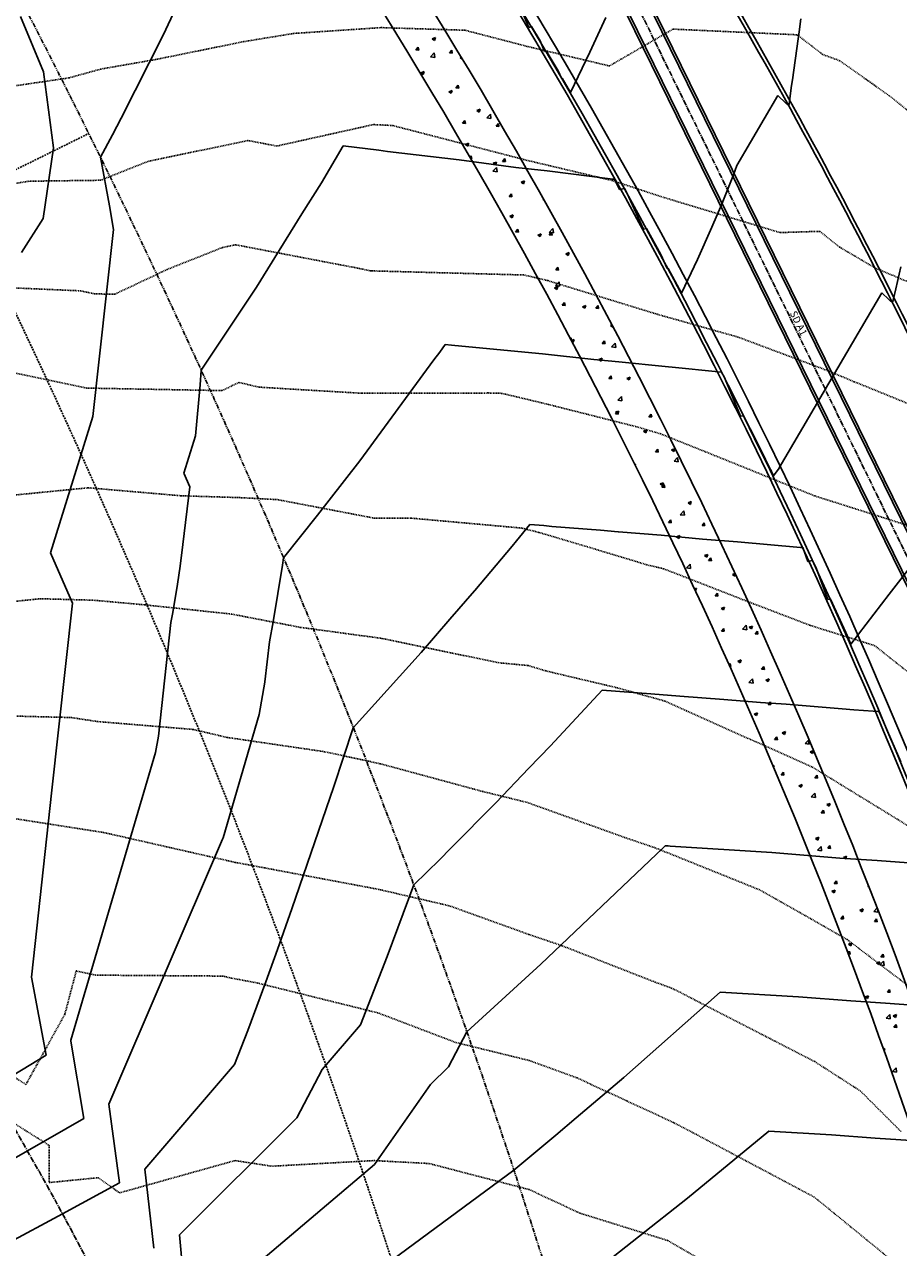
# Model space of a CAD drawing. Units: feet. Extents: x 2268076 to 2274627, y 13820574 to 13829444.
# Drawn here: x 2272641 to 2272762, y 13828433 to 13828603 of the extents above; entities that cross this region are included whole.
import ezdxf

# ---------------------------------------------------------------- set-up
doc = ezdxf.new("R2010")
doc.units = ezdxf.units.FT
doc.header["$MEASUREMENT"] = 0
for name, pattern in [('HIDDEN2', [0.1875, 0.125, -0.0625]), ('MP30002$0$CENTER2', [1.125, 0.75, -0.125, 0.125, -0.125]), ('MP30002$0$HIDDEN', [0.375, 0.25, -0.125]), ('MP30002$0$PHANTOM2', [1.25, 0.625, -0.125, 0.125, -0.125, 0.125, -0.125])]:
    doc.linetypes.add(name, pattern=pattern)
for name, color, linetype in [('CE-TOPO-MAJR', 37, 'HIDDEN2'), ('CE-TOPO-MINR', 39, 'HIDDEN2'), ('CP-TOPO-MAJR', 5, 'Continuous'), ('CP-TOPO-MINR', 4, 'Continuous'), ('MP30002$0$CP-BNDY-PROP-MAYFAIR PKWY PH 1', 4, 'MP30002$0$PHANTOM2'), ('MP30002$0$CP-ROAD-CURB-BACK-MAYFAIR PKWY PH 1', 253, 'Continuous'), ('MP30002$0$CP-ROAD-CURB-FACE-MAYFAIR PKWY PH 1', 252, 'Continuous'), ('MP30002$0$CP-ROAD-CURB-GUTR-MAYFAIR PKWY PH 1', 253, 'Continuous'), ('MP30002$0$CP-STRM-PIPE-MAYFAIR PKWY PH 1', 2, 'Continuous'), ('MP30002$0$CP-SWLK-OTLN-MAYFAIR PKWY PH 1', 252, 'Continuous'), ('MP30002$0$CP-SWLK-PATT-MAYFAIR PKWY PH 1', 253, 'Continuous'), ('MP30002$0$CT-STRM-ESMT-MAYFAIR PKWY PH 1', 252, 'MP30002$0$HIDDEN'), ('MP30002$0$CT-UTIL-ESMT-MAYFAIR PKWY PH 1', 252, 'MP30002$0$HIDDEN'), ('MP30002$0$VE-ESMT-UTIL-1.026', 253, 'MP30002$0$HIDDEN')]:
    doc.layers.add(name, color=color, linetype=linetype)
doc.layers.add('MP30002$0$CP-STRM-CNTR-MAYFAIR PKWY PH 1', color=1, linetype='MP30002$0$CENTER2', plot=False)
doc.layers.add('MP30002$0$CP-STRM-PIPE-NPLT-MAYFAIR PKWY PH 1', color=202, linetype='Continuous', plot=False)
doc.styles.add('MP30002$0$L80', font='Simplex.shx', dxfattribs={"height": 8})

msp = doc.modelspace()

# ---------------------------------------------------------------- linework, layer by layer
at = {"layer": 'CE-TOPO-MAJR', "color": 37, "linetype": 'HIDDEN2', "lineweight": -3}
for p, q in [((2272649.5, 13828538.31, 655), (2272637.09, 13828537.09, 655)), ((2272662.4, 13828537.2, 655), (2272649.5, 13828538.31, 655)), ((2272670.46, 13828536.95, 655), (2272662.4, 13828537.2, 655)), ((2272675.75, 13828536.67, 655), (2272670.46, 13828536.95, 655)), ((2272689.22, 13828534.09, 655), (2272675.75, 13828536.67, 655)), ((2272694.27, 13828534.1, 655), (2272689.22, 13828534.09, 655)), ((2272709.64, 13828532.72, 655), (2272694.27, 13828534.1, 655)), ((2272712.02, 13828532.12, 655), (2272709.64, 13828532.72, 655)), ((2272719.05, 13828530.03, 655), (2272712.02, 13828532.12, 655)), ((2272727.02, 13828527.62, 655), (2272719.05, 13828530.03, 655)), ((2272729.3, 13828527.08, 655), (2272727.02, 13828527.62, 655)), ((2272741.81, 13828522.21, 655), (2272729.3, 13828527.08, 655)), ((2272749.64, 13828519.22, 655), (2272741.81, 13828522.21, 655)), ((2272758.64, 13828516.39, 655), (2272749.64, 13828519.22, 655)), ((2272767.11, 13828509.62, 655), (2272758.64, 13828516.39, 655)), ((2272636.63, 13828451.73, 660), (2272644.1, 13828447.02, 660)), ((2272644.1, 13828447.02, 660), (2272644.09, 13828441.87, 660)), ((2272653.85, 13828440.44, 660), (2272669.86, 13828444.92, 660)), ((2272669.86, 13828444.92, 660), (2272674.96, 13828444.14, 660)), ((2272674.96, 13828444.14, 660), (2272689.16, 13828444.92, 660)), ((2272689.16, 13828444.92, 660), (2272696.8, 13828444.51, 660)), ((2272696.8, 13828444.51, 660), (2272710.67, 13828440.9, 660)), ((2272644.09, 13828441.87, 660), (2272650.87, 13828442.54, 660)), ((2272650.87, 13828442.54, 660), (2272653.85, 13828440.44, 660)), ((2272710.67, 13828440.9, 660), (2272717.74, 13828437.61, 660)), ((2272717.74, 13828437.61, 660), (2272729.88, 13828433.83, 660)), ((2272729.88, 13828433.83, 660), (2272738.06, 13828429.1, 660))]:
    msp.add_line(p, q, dxfattribs=at)
at = {"layer": 'CE-TOPO-MINR', "color": 39, "linetype": 'HIDDEN2', "lineweight": -3}
for p, q in [((2272690.15, 13828602.19, 651), (2272678, 13828601.38, 651)), ((2272701.75, 13828601.83, 651), (2272690.15, 13828602.19, 651)), ((2272730.62, 13828601.98, 651), (2272721.81, 13828596.87, 651)), ((2272747.85, 13828601.19, 651), (2272730.62, 13828601.98, 651)), ((2272671.07, 13828600.24, 651), (2272658.9, 13828597.77, 651)), ((2272678, 13828601.38, 651), (2272671.07, 13828600.24, 651)), ((2272710.38, 13828599.59, 651), (2272701.75, 13828601.83, 651)), ((2272751.39, 13828598.47, 651), (2272747.85, 13828601.19, 651)), ((2272721.81, 13828596.87, 651), (2272710.38, 13828599.59, 651)), ((2272658.9, 13828597.77, 651), (2272651.27, 13828596.44, 651)), ((2272753.76, 13828597.59, 651), (2272751.39, 13828598.47, 651)), ((2272760.63, 13828592.74, 651), (2272753.76, 13828597.59, 651)), ((2272646.82, 13828595.21, 651), (2272629.99, 13828592.73, 651)), ((2272651.27, 13828596.44, 651), (2272646.82, 13828595.21, 651)), ((2272767.96, 13828586.85, 651), (2272760.63, 13828592.74, 651)), ((2272689.07, 13828588.73, 652), (2272675.67, 13828585.75, 652)), ((2272691.72, 13828588.6, 652), (2272689.07, 13828588.73, 652)), ((2272710.4, 13828583.76, 652), (2272691.72, 13828588.6, 652)), ((2272671.65, 13828586.52, 652), (2272657.78, 13828583.61, 652)), ((2272675.67, 13828585.75, 652), (2272671.65, 13828586.52, 652)), ((2272657.78, 13828583.61, 652), (2272651.21, 13828581, 652)), ((2272722.2, 13828580.96, 652), (2272710.4, 13828583.76, 652)), ((2272641.29, 13828580.87, 652), (2272630.42, 13828579.14, 652)), ((2272651.21, 13828581, 652), (2272641.29, 13828580.87, 652)), ((2272729.1, 13828578.69, 652), (2272722.2, 13828580.96, 652)), ((2272745.47, 13828573.74, 652), (2272729.1, 13828578.69, 652)), ((2272751, 13828573.91, 652), (2272745.47, 13828573.74, 652)), ((2272753.74, 13828571.72, 652), (2272751, 13828573.91, 652)), ((2272668.06, 13828571.64, 653), (2272660.46, 13828568.62, 653)), ((2272669.97, 13828572.04, 653), (2272668.06, 13828571.64, 653)), ((2272687.62, 13828568.66, 653), (2272669.97, 13828572.04, 653)), ((2272758.7, 13828568.81, 652), (2272753.74, 13828571.72, 652)), ((2272660.46, 13828568.62, 653), (2272653.18, 13828565.18, 653)), ((2272688.59, 13828568.43, 653), (2272687.62, 13828568.66, 653)), ((2272688.73, 13828568.42, 653), (2272688.59, 13828568.43, 653)), ((2272688.9, 13828568.42, 653), (2272688.73, 13828568.42, 653)), ((2272709.98, 13828567.85, 653), (2272688.9, 13828568.42, 653)), ((2272766.59, 13828565.49, 652), (2272758.7, 13828568.81, 652)), ((2272648.44, 13828565.65, 653), (2272632.23, 13828566.36, 653)), ((2272713.25, 13828567.07, 653), (2272709.98, 13828567.85, 653)), ((2272728.44, 13828562.4, 653), (2272713.25, 13828567.07, 653)), ((2272650.45, 13828565.23, 653), (2272648.44, 13828565.65, 653)), ((2272653.18, 13828565.18, 653), (2272650.45, 13828565.23, 653)), ((2272739.65, 13828559.23, 653), (2272728.44, 13828562.4, 653)), ((2272752.15, 13828554.55, 653), (2272739.65, 13828559.23, 653)), ((2272649.3, 13828552.15, 654), (2272636.98, 13828554.74, 654)), ((2272755.75, 13828553.04, 653), (2272752.15, 13828554.55, 653)), ((2272670.42, 13828552.93, 654), (2272668.04, 13828551.8, 654)), ((2272673.19, 13828552.28, 654), (2272670.42, 13828552.93, 654)), ((2272763.8, 13828549.77, 653), (2272755.75, 13828553.04, 653)), ((2272668.04, 13828551.8, 654), (2272649.3, 13828552.15, 654)), ((2272687.5, 13828551.43, 654), (2272673.19, 13828552.28, 654)), ((2272704.99, 13828551.47, 654), (2272687.5, 13828551.43, 654)), ((2272706.91, 13828551.42, 654), (2272704.99, 13828551.47, 654)), ((2272713.34, 13828549.88, 654), (2272706.91, 13828551.42, 654)), ((2272725.7, 13828546.75, 654), (2272713.34, 13828549.88, 654)), ((2272728.93, 13828545.79, 654), (2272725.7, 13828546.75, 654)), ((2272735.06, 13828543.34, 654), (2272728.93, 13828545.79, 654)), ((2272750.24, 13828537.2, 654), (2272735.06, 13828543.34, 654)), ((2272766.94, 13828531.9, 654), (2272750.24, 13828537.2, 654)), ((2272642.9, 13828522.91, 656), (2272629.9, 13828521.58, 656)), ((2272650.18, 13828522.71, 656), (2272642.9, 13828522.91, 656)), ((2272657.38, 13828522.06, 656), (2272650.18, 13828522.71, 656)), ((2272669.39, 13828520.78, 656), (2272657.38, 13828522.06, 656)), ((2272678.92, 13828518.94, 656), (2272669.39, 13828520.78, 656)), ((2272690.13, 13828517.42, 656), (2272678.92, 13828518.94, 656)), ((2272706.46, 13828514.02, 656), (2272690.13, 13828517.42, 656)), ((2272710.52, 13828513.64, 656), (2272706.46, 13828514.02, 656)), ((2272712.99, 13828512.89, 656), (2272710.52, 13828513.64, 656)), ((2272722.96, 13828510.53, 656), (2272712.99, 13828512.89, 656)), ((2272729.48, 13828508.71, 656), (2272722.96, 13828510.53, 656)), ((2272732.51, 13828507.33, 656), (2272729.48, 13828508.71, 656)), ((2272749.88, 13828499.59, 656), (2272732.51, 13828507.33, 656)), ((2272647.17, 13828506.42, 657), (2272631.07, 13828506.83, 657)), ((2272650.78, 13828505.86, 657), (2272647.17, 13828506.42, 657)), ((2272664.05, 13828504.77, 657), (2272650.78, 13828505.86, 657)), ((2272668.76, 13828503.66, 657), (2272664.05, 13828504.77, 657)), ((2272682.27, 13828501.68, 657), (2272668.76, 13828503.66, 657)), ((2272690.01, 13828500.01, 657), (2272682.27, 13828501.68, 657)), ((2272704.21, 13828496.16, 657), (2272690.01, 13828500.01, 657)), ((2272764.44, 13828490.65, 656), (2272749.88, 13828499.59, 656)), ((2272710.44, 13828494.62, 657), (2272704.21, 13828496.16, 657)), ((2272723.76, 13828489.83, 657), (2272710.44, 13828494.62, 657)), ((2272651.65, 13828490.46, 658), (2272634.19, 13828493.18, 658)), ((2272669.87, 13828486.32, 658), (2272651.65, 13828490.46, 658)), ((2272728.04, 13828488.37, 657), (2272723.76, 13828489.83, 657)), ((2272729.5, 13828487.8, 657), (2272728.04, 13828488.37, 657)), ((2272742.67, 13828482.49, 657), (2272729.5, 13828487.8, 657)), ((2272674.01, 13828485.54, 658), (2272669.87, 13828486.32, 658)), ((2272689.83, 13828482.56, 658), (2272674.01, 13828485.54, 658)), ((2272699.56, 13828480.3, 658), (2272689.83, 13828482.56, 658)), ((2272749.53, 13828478.61, 657), (2272742.67, 13828482.49, 657)), ((2272710.63, 13828476.31, 658), (2272699.56, 13828480.3, 658)), ((2272754.81, 13828475.59, 657), (2272749.53, 13828478.61, 657)), ((2272715.22, 13828474.75, 658), (2272710.63, 13828476.31, 658)), ((2272728.17, 13828469.68, 658), (2272715.22, 13828474.75, 658)), ((2272763.65, 13828468.88, 657), (2272754.81, 13828475.59, 657)), ((2272647.84, 13828471.25, 659), (2272646.26, 13828465.23, 659)), ((2272650.54, 13828470.66, 659), (2272647.84, 13828471.25, 659)), ((2272668.17, 13828470.53, 659), (2272650.54, 13828470.66, 659)), ((2272669.37, 13828470.25, 659), (2272668.17, 13828470.53, 659)), ((2272672.95, 13828469.58, 659), (2272669.37, 13828470.25, 659)), ((2272689.71, 13828465.42, 659), (2272672.95, 13828469.58, 659)), ((2272730.38, 13828468.88, 658), (2272728.17, 13828469.68, 658)), ((2272731.13, 13828468.53, 658), (2272730.38, 13828468.88, 658)), ((2272733.1, 13828467.5, 658), (2272731.13, 13828468.53, 658)), ((2272750.29, 13828458.66, 658), (2272733.1, 13828467.5, 658)), ((2272646.26, 13828465.23, 659), (2272640.86, 13828455.48, 659)), ((2272700.45, 13828461.33, 659), (2272689.71, 13828465.42, 659)), ((2272710.71, 13828458.8, 659), (2272700.45, 13828461.33, 659)), ((2272717.33, 13828456.39, 659), (2272710.71, 13828458.8, 659)), ((2272756.64, 13828454.57, 658), (2272750.29, 13828458.66, 658)), ((2272640.86, 13828455.48, 659), (2272637.7, 13828457.48, 659)), ((2272730.69, 13828450.21, 659), (2272717.33, 13828456.39, 659)), ((2272762.27, 13828448.94, 658), (2272756.64, 13828454.57, 658)), ((2272733.91, 13828448.52, 659), (2272730.69, 13828450.21, 659)), ((2272750.25, 13828439.84, 659), (2272733.91, 13828448.52, 659)), ((2272761.6, 13828430.57, 659), (2272750.25, 13828439.84, 659))]:
    msp.add_line(p, q, dxfattribs=at)
at = {"layer": 'CP-TOPO-MAJR', "color": 5, "linetype": 'Continuous', "lineweight": -3}
for p, q in [((2272748.11, 13828601.6, 655), (2272748.35, 13828603.41, 655)), ((2272747.2, 13828594.92, 655), (2272747.99, 13828600.62, 655)), ((2272747.99, 13828600.62, 655), (2272748.11, 13828601.6, 655)), ((2272746.73, 13828591.63, 655), (2272747.08, 13828594.17, 655)), ((2272747.08, 13828594.17, 655), (2272747.2, 13828594.92, 655)), ((2272739.5, 13828583.05, 655), (2272745.19, 13828592.76, 655)), ((2272745.19, 13828592.76, 655), (2272746.3, 13828591.7, 655)), ((2272746.3, 13828591.7, 655), (2272746.68, 13828591.33, 655)), ((2272746.68, 13828591.33, 655), (2272746.73, 13828591.63, 655)), ((2272746.68, 13828591.33, 655), (2272746.68, 13828591.33, 655)), ((2272746.68, 13828591.33, 655), (2272746.68, 13828591.33, 655)), ((2272681.86, 13828580.66, 655), (2272684.87, 13828585.78, 655)), ((2272684.87, 13828585.78, 655), (2272689.84, 13828585.16, 655)), ((2272689.84, 13828585.16, 655), (2272691.03, 13828585, 655)), ((2272691.03, 13828585, 655), (2272700.96, 13828583.84, 655)), ((2272700.96, 13828583.84, 655), (2272708.81, 13828582.79, 655)), ((2272708.81, 13828582.79, 655), (2272713.15, 13828582.32, 655)), ((2272713.15, 13828582.32, 655), (2272722.29, 13828581.17, 655)), ((2272737.37, 13828577.61, 655), (2272739.02, 13828581.74, 655)), ((2272739.02, 13828581.74, 655), (2272739.5, 13828583.05, 655)), ((2272679.13, 13828576.32, 655), (2272681.86, 13828580.66, 655)), ((2272722.29, 13828581.17, 655), (2272722.52, 13828581.14, 655)), ((2272722.52, 13828581.14, 655), (2272723.19, 13828579.71, 655)), ((2272723.19, 13828579.71, 655), (2272723.89, 13828579.86, 655)), ((2272723.89, 13828579.86, 655), (2272724.24, 13828579.24, 655)), ((2272724.24, 13828579.24, 655), (2272726.52, 13828574.22, 655)), ((2272736.03, 13828574.48, 655), (2272737.37, 13828577.61, 655)), ((2272672.83, 13828566.14, 655), (2272679.13, 13828576.32, 655)), ((2272726.52, 13828574.22, 655), (2272726.96, 13828574.31, 655)), ((2272726.96, 13828574.31, 655), (2272728.94, 13828570.71, 655)), ((2272734.04, 13828570.01, 655), (2272736.03, 13828574.48, 655)), ((2272728.94, 13828570.71, 655), (2272729.81, 13828568.74, 655)), ((2272731.83, 13828565.31, 655), (2272734.04, 13828570.01, 655)), ((2272729.81, 13828568.74, 655), (2272729.98, 13828568.77, 655)), ((2272729.98, 13828568.77, 655), (2272731.83, 13828565.31, 655)), ((2272665.16, 13828554.66, 655), (2272672.83, 13828566.14, 655)), ((2272665.02, 13828552.59, 655), (2272665.16, 13828554.66, 655)), ((2272664.38, 13828545.52, 655), (2272665.02, 13828552.59, 655)), ((2272662.77, 13828540.34, 655), (2272664.38, 13828545.52, 655)), ((2272663.6, 13828538.44, 655), (2272662.77, 13828540.34, 655)), ((2272662.65, 13828530.42, 655), (2272663.6, 13828538.44, 655)), ((2272662.25, 13828527.43, 655), (2272662.65, 13828530.42, 655)), ((2272661.89, 13828524.93, 655), (2272662.25, 13828527.43, 655)), ((2272661.23, 13828521, 655), (2272661.89, 13828524.93, 655)), ((2272660.97, 13828519.6, 655), (2272661.23, 13828521, 655)), ((2272659.24, 13828503.85, 655), (2272660.97, 13828519.6, 655)), ((2272658.85, 13828501.58, 655), (2272659.24, 13828503.84, 655)), ((2272659.24, 13828503.84, 655), (2272659.24, 13828503.85, 655)), ((2272647.09, 13828461.64, 655), (2272658.85, 13828501.58, 655)), ((2272737.18, 13828468.32, 660), (2272723.79, 13828456.47, 660)), ((2272748.05, 13828467.65, 660), (2272737.18, 13828468.32, 660)), ((2272755.28, 13828467.08, 660), (2272748.05, 13828467.65, 660)), ((2272760.11, 13828466.78, 660), (2272755.28, 13828467.08, 660)), ((2272767.81, 13828466.18, 660), (2272760.11, 13828466.78, 660)), ((2272647.11, 13828461.51, 655), (2272647.09, 13828461.64, 655)), ((2272648.87, 13828450.76, 655), (2272647.11, 13828461.51, 655)), ((2272723.79, 13828456.47, 660), (2272717.18, 13828450.85, 660)), ((2272717.18, 13828450.85, 660), (2272714.38, 13828448.43, 660)), ((2272641.07, 13828446.28, 655), (2272648.87, 13828450.76, 655)), ((2272714.38, 13828448.43, 660), (2272708.57, 13828443.57, 660)), ((2272633.26, 13828441.8, 655), (2272641.07, 13828446.28, 655)), ((2272708.57, 13828443.57, 660), (2272671.07, 13828415.96, 660))]:
    msp.add_line(p, q, dxfattribs=at)
at = {"layer": 'CP-TOPO-MINR', "color": 4, "linetype": 'Continuous', "lineweight": -3}
for p, q in [((2272659.92, 13828601.13, 654), (2272665.46, 13828613.18, 654)), ((2272643.28, 13828596.04, 653), (2272640.1, 13828603.73, 653)), ((2272709.68, 13828604.52, 654), (2272710.63, 13828602.21, 654)), ((2272710.63, 13828602.21, 654), (2272711, 13828602.33, 654)), ((2272711, 13828602.33, 654), (2272712.2, 13828600.36, 654)), ((2272719.1, 13828598.76, 654), (2272721.3, 13828603.59, 654)), ((2272654.05, 13828589.62, 654), (2272659.92, 13828601.13, 654)), ((2272712.2, 13828600.36, 654), (2272712.79, 13828598.89, 654)), ((2272712.79, 13828598.89, 654), (2272713.03, 13828598.96, 654)), ((2272713.03, 13828598.96, 654), (2272714.69, 13828596.18, 654)), ((2272716.43, 13828593.2, 654), (2272719.1, 13828598.76, 654)), ((2272644.69, 13828585.52, 653), (2272643.28, 13828596.04, 653)), ((2272714.69, 13828596.18, 654), (2272715.18, 13828595.18, 654)), ((2272715.18, 13828595.18, 654), (2272715.26, 13828595.19, 654)), ((2272715.26, 13828595.19, 654), (2272716.43, 13828593.2, 654)), ((2272652.89, 13828587.3, 654), (2272654.05, 13828589.62, 654)), ((2272651.19, 13828584.21, 654), (2272652.89, 13828587.3, 654)), ((2272643.27, 13828575.7, 653), (2272644.69, 13828585.52, 653)), ((2272652.45, 13828577.43, 654), (2272651.19, 13828584.21, 654)), ((2272653, 13828574.17, 654), (2272652.45, 13828577.43, 654)), ((2272640.23, 13828570.98, 653), (2272643.27, 13828575.7, 653)), ((2272650.16, 13828548.23, 654), (2272653, 13828574.17, 654)), ((2272761.56, 13828565.91, 656), (2272762.26, 13828568.98, 656)), ((2272745.37, 13828541.06, 656), (2272759.62, 13828565.38, 656)), ((2272759.62, 13828565.38, 656), (2272760.57, 13828564.47, 656)), ((2272761.09, 13828563.97, 656), (2272761.38, 13828565.14, 656)), ((2272761.38, 13828565.14, 656), (2272761.42, 13828565.32, 656)), ((2272761.42, 13828565.32, 656), (2272761.56, 13828565.91, 656)), ((2272760.57, 13828564.47, 656), (2272760.72, 13828564.33, 656)), ((2272760.72, 13828564.33, 656), (2272760.8, 13828564.24, 656)), ((2272760.8, 13828564.24, 656), (2272760.85, 13828564.2, 656)), ((2272760.85, 13828564.2, 656), (2272760.93, 13828564.12, 656)), ((2272760.93, 13828564.12, 656), (2272760.94, 13828564.11, 656)), ((2272760.94, 13828564.11, 656), (2272761.06, 13828564, 656)), ((2272761.06, 13828564, 656), (2272761.09, 13828563.97, 656)), ((2272761.09, 13828563.97, 656), (2272761.09, 13828563.97, 656)), ((2272698.26, 13828557.14, 656), (2272699, 13828558.2, 656)), ((2272699, 13828558.2, 656), (2272699.88, 13828558.11, 656)), ((2272699.88, 13828558.11, 656), (2272700.34, 13828558.06, 656)), ((2272700.34, 13828558.06, 656), (2272712.52, 13828556.92, 656)), ((2272687.16, 13828542.06, 656), (2272697.47, 13828556.08, 656)), ((2272697.47, 13828556.08, 656), (2272698.26, 13828557.14, 656)), ((2272712.52, 13828556.92, 656), (2272719.66, 13828556.12, 656)), ((2272719.66, 13828556.12, 656), (2272723.12, 13828555.81, 656)), ((2272723.12, 13828555.81, 656), (2272729.53, 13828555.13, 656)), ((2272729.53, 13828555.13, 656), (2272730.98, 13828555.01, 656)), ((2272730.98, 13828555.01, 656), (2272736.5, 13828554.44, 656)), ((2272736.5, 13828554.44, 656), (2272736.74, 13828554.41, 656)), ((2272736.74, 13828554.41, 656), (2272737.38, 13828554.35, 656)), ((2272737.38, 13828554.35, 656), (2272737.76, 13828553.62, 656)), ((2272737.76, 13828553.62, 656), (2272737.87, 13828553.41, 656)), ((2272737.87, 13828553.41, 656), (2272739.99, 13828548.24, 656)), ((2272644.28, 13828529.26, 654), (2272650.16, 13828548.23, 654)), ((2272739.99, 13828548.24, 656), (2272740.43, 13828548.32, 656)), ((2272740.43, 13828548.32, 656), (2272742.25, 13828544.71, 656)), ((2272742.25, 13828544.71, 656), (2272742.75, 13828543.69, 656)), ((2272742.75, 13828543.69, 656), (2272744.16, 13828540.82, 656)), ((2272682.91, 13828536.6, 656), (2272687.16, 13828542.06, 656)), ((2272744.16, 13828540.82, 656), (2272744.16, 13828540.82, 656)), ((2272744.16, 13828540.82, 656), (2272744.18, 13828540.79, 656)), ((2272744.57, 13828539.98, 656), (2272745.34, 13828541.03, 656)), ((2272745.34, 13828541.03, 656), (2272745.37, 13828541.06, 656)), ((2272744.18, 13828540.79, 656), (2272744.28, 13828540.59, 656)), ((2272744.28, 13828540.59, 656), (2272744.57, 13828539.98, 656)), ((2272760.61, 13828523.53, 657), (2272772.77, 13828539.24, 657)), ((2272681.33, 13828534.52, 656), (2272682.91, 13828536.6, 656)), ((2272676.61, 13828528.59, 656), (2272681.33, 13828534.52, 656)), ((2272708.91, 13828530.94, 657), (2272710.77, 13828533.23, 657)), ((2272710.77, 13828533.23, 657), (2272712.73, 13828533.07, 657)), ((2272712.73, 13828533.07, 657), (2272713.81, 13828532.96, 657)), ((2272713.81, 13828532.96, 657), (2272720.58, 13828532.42, 657)), ((2272720.58, 13828532.42, 657), (2272723.02, 13828532.19, 657)), ((2272708.3, 13828530.23, 657), (2272708.91, 13828530.94, 657)), ((2272723.02, 13828532.19, 657), (2272723.07, 13828532.18, 657)), ((2272723.07, 13828532.18, 657), (2272723.09, 13828532.18, 657)), ((2272723.09, 13828532.18, 657), (2272729, 13828531.72, 657)), ((2272729, 13828531.72, 657), (2272734.71, 13828531.18, 657)), ((2272734.71, 13828531.18, 657), (2272739.59, 13828530.82, 657)), ((2272739.59, 13828530.82, 657), (2272748.32, 13828530.02, 657)), ((2272647.31, 13828522.28, 654), (2272644.28, 13828529.26, 654)), ((2272703.13, 13828524.06, 657), (2272708.3, 13828530.23, 657)), ((2272748.32, 13828530.02, 657), (2272748.62, 13828530, 657)), ((2272748.62, 13828530, 657), (2272749.35, 13828528.08, 657)), ((2272675.16, 13828519.72, 656), (2272676.46, 13828527.58, 656)), ((2272676.46, 13828527.58, 656), (2272676.61, 13828528.59, 656)), ((2272749.35, 13828528.08, 657), (2272750, 13828528.2, 657)), ((2272750, 13828528.2, 657), (2272750.54, 13828527.07, 657)), ((2272750.54, 13828527.07, 657), (2272752.1, 13828522.81, 657)), ((2272699.67, 13828520.08, 657), (2272703.09, 13828524.01, 657)), ((2272703.09, 13828524.01, 657), (2272703.12, 13828524.04, 657)), ((2272703.12, 13828524.04, 657), (2272703.13, 13828524.06, 657)), ((2272644.47, 13828496.34, 654), (2272647.31, 13828522.28, 654)), ((2272752.1, 13828522.81, 657), (2272752.46, 13828522.87, 657)), ((2272752.46, 13828522.87, 657), (2272754.6, 13828518.21, 657)), ((2272755.31, 13828516.6, 657), (2272760.61, 13828523.53, 657)), ((2272674.63, 13828516.92, 656), (2272675.16, 13828519.72, 656)), ((2272695.7, 13828515.45, 657), (2272699.67, 13828520.08, 657)), ((2272754.6, 13828518.21, 657), (2272754.78, 13828517.8, 657)), ((2272754.78, 13828517.8, 657), (2272755.31, 13828516.6, 657)), ((2272674.02, 13828511.36, 656), (2272674.63, 13828516.92, 656)), ((2272686.28, 13828504.99, 657), (2272695.7, 13828515.45, 657)), ((2272673.24, 13828506.82, 656), (2272674.02, 13828511.33, 656)), ((2272674.02, 13828511.33, 656), (2272674.02, 13828511.36, 656)), ((2272713.64, 13828502.48, 658), (2272720.82, 13828510.2, 658)), ((2272720.82, 13828510.2, 658), (2272727.57, 13828509.72, 658)), ((2272727.57, 13828509.72, 658), (2272731.58, 13828509.37, 658)), ((2272731.58, 13828509.37, 658), (2272737.69, 13828508.94, 658)), ((2272737.69, 13828508.94, 658), (2272742.76, 13828508.51, 658)), ((2272742.76, 13828508.51, 658), (2272746.35, 13828508.26, 658)), ((2272746.35, 13828508.26, 658), (2272754.09, 13828507.62, 658)), ((2272754.09, 13828507.62, 658), (2272755.71, 13828507.51, 658)), ((2272755.71, 13828507.51, 658), (2272758.41, 13828507.29, 658)), ((2272758.41, 13828507.29, 658), (2272759.07, 13828507.24, 658)), ((2272759.07, 13828507.24, 658), (2272759.25, 13828507.22, 658)), ((2272759.25, 13828507.22, 658), (2272760.99, 13828503.15, 658)), ((2272668.21, 13828489.73, 656), (2272673.24, 13828506.82, 656)), ((2272683.58, 13828496.84, 657), (2272686.28, 13828504.99, 657)), ((2272710.63, 13828499.38, 658), (2272713.64, 13828502.48, 658)), ((2272760.99, 13828503.15, 658), (2272762.23, 13828500.26, 658)), ((2272706.06, 13828494.59, 658), (2272710.63, 13828499.38, 658)), ((2272677.77, 13828479.88, 657), (2272683.58, 13828496.84, 657)), ((2272641.62, 13828470.4, 654), (2272644.47, 13828496.34, 654)), ((2272699.75, 13828488.23, 658), (2272706.06, 13828494.59, 658)), ((2272652.34, 13828452.75, 656), (2272668.12, 13828489.54, 656)), ((2272668.12, 13828489.54, 656), (2272668.21, 13828489.73, 656)), ((2272698.27, 13828486.72, 658), (2272699.75, 13828488.23, 658)), ((2272729.1, 13828488.17, 659), (2272728.35, 13828487.46, 659)), ((2272729.56, 13828488.63, 659), (2272729.1, 13828488.17, 659)), ((2272729.96, 13828488.6, 659), (2272729.56, 13828488.63, 659)), ((2272730.22, 13828488.58, 659), (2272729.96, 13828488.6, 659)), ((2272744.36, 13828487.68, 659), (2272730.22, 13828488.58, 659)), ((2272694.67, 13828483.18, 658), (2272698.27, 13828486.72, 658)), ((2272728.35, 13828487.46, 659), (2272712.31, 13828472.17, 659)), ((2272753.77, 13828486.91, 659), (2272744.36, 13828487.68, 659)), ((2272758.94, 13828486.59, 659), (2272753.77, 13828486.91, 659)), ((2272767.09, 13828485.94, 659), (2272758.94, 13828486.59, 659)), ((2272690.97, 13828473.23, 658), (2272694.67, 13828483.18, 658)), ((2272675.78, 13828474.22, 657), (2272677.77, 13828479.88, 657)), ((2272674.15, 13828469.71, 657), (2272675.78, 13828474.22, 657)), ((2272687.26, 13828463.78, 658), (2272690.97, 13828473.23, 658)), ((2272712.31, 13828472.17, 659), (2272702.03, 13828462.81, 659)), ((2272643.67, 13828459.56, 654), (2272641.62, 13828470.4, 654)), ((2272671.65, 13828462.99, 657), (2272674.15, 13828469.71, 657)), ((2272669.8, 13828458.27, 657), (2272671.65, 13828462.99, 657)), ((2272681.96, 13828457.58, 658), (2272687.26, 13828463.78, 658)), ((2272702.03, 13828462.81, 659), (2272699.48, 13828457.95, 659)), ((2272635.98, 13828454.89, 654), (2272643.67, 13828459.56, 654)), ((2272657.37, 13828443.73, 657), (2272669.8, 13828458.27, 657)), ((2272699.48, 13828457.95, 659), (2272696.99, 13828455.46, 659)), ((2272678.42, 13828450.84, 658), (2272681.96, 13828457.58, 658)), ((2272696.99, 13828455.46, 659), (2272689.21, 13828444.39, 659)), ((2272653.85, 13828441.83, 656), (2272652.34, 13828452.75, 656)), ((2272662.17, 13828434.59, 658), (2272678.42, 13828450.84, 658)), ((2272743.92, 13828449.01, 661), (2272732.64, 13828439.72, 661)), ((2272752.62, 13828448.48, 661), (2272743.92, 13828449.01, 661)), ((2272758.66, 13828448.01, 661), (2272752.62, 13828448.48, 661)), ((2272767.96, 13828447.44, 661), (2272758.66, 13828448.01, 661)), ((2272689.21, 13828444.39, 659), (2272666.74, 13828425.33, 659)), ((2272658.6, 13828432.78, 657), (2272657.37, 13828443.73, 657)), ((2272645.93, 13828437.55, 656), (2272653.85, 13828441.83, 656)), ((2272732.64, 13828439.72, 661), (2272714.4, 13828425.33, 661)), ((2272638.02, 13828433.26, 656), (2272645.93, 13828437.55, 656)), ((2272663.13, 13828423.61, 658), (2272662.17, 13828434.59, 658))]:
    msp.add_line(p, q, dxfattribs=at)
at = {"layer": 'MP30002$0$CP-BNDY-PROP-MAYFAIR PKWY PH 1'}
for radius, end in [(1300, 59.55713), (1100, 50.20039)]:
    msp.add_arc((2271663.81, 13828099.37), radius, 8.06194, end, dxfattribs=at)
at = {"layer": 'MP30002$0$CP-ROAD-CURB-BACK-MAYFAIR PKWY PH 1'}
for centre, radius, start, end in [((2271684.6, 13828088.1), 1246, 8.06194, 49.30535), ((2272046.2, 13828204.89), 774, 17.8991, 33.5001)]:
    msp.add_arc(centre, radius, start, end, dxfattribs=at)
at = {"layer": 'MP30002$0$CP-ROAD-CURB-BACK-MAYFAIR PKWY PH 1', "extrusion": (0, 0, -1)}
for centre, radius, start, end in [((-2271684.6, 13828088.1), 1219.5, 130.67166, 171.22481), ((-2272046.2, 13828204.89), 800.5, 146.4999, 154.76604)]:
    msp.add_arc(centre, radius, start, end, dxfattribs=at)
at = {"layer": 'MP30002$0$CP-ROAD-CURB-FACE-MAYFAIR PKWY PH 1'}
for centre, radius, start, end in [((2271684.6, 13828088.1), 1245.5, 8.06194, 49.30577), ((2272046.2, 13828204.89), 774.5, 17.8991, 33.5001)]:
    msp.add_arc(centre, radius, start, end, dxfattribs=at)
at = {"layer": 'MP30002$0$CP-ROAD-CURB-FACE-MAYFAIR PKWY PH 1', "extrusion": (0, 0, -1)}
for centre, radius, start, end in [((-2271684.6, 13828088.1), 1220, 130.6721, 171.22481), ((-2272046.2, 13828204.89), 800, 146.4999, 154.76669)]:
    msp.add_arc(centre, radius, start, end, dxfattribs=at)
at = {"layer": 'MP30002$0$CP-ROAD-CURB-GUTR-MAYFAIR PKWY PH 1'}
for centre, radius, start, end in [((2271684.6, 13828088.1), 1244, 8.06194, 49.30705), ((2272046.2, 13828204.89), 776, 17.8991, 33.5001)]:
    msp.add_arc(centre, radius, start, end, dxfattribs=at)
at = {"layer": 'MP30002$0$CP-STRM-CNTR-MAYFAIR PKWY PH 1'}
msp.add_line((2272701.94, 13828653.75), (2272800.1, 13828453.18), dxfattribs=at)
at = {"layer": 'MP30002$0$CP-STRM-CNTR-MAYFAIR PKWY PH 1', "lineweight": -3}
msp.add_arc((2272294.13, 13828247.19), 400, 21.2196, 41.3084, dxfattribs=at)
at = {"layer": 'MP30002$0$CP-STRM-PIPE-MAYFAIR PKWY PH 1'}
for p, q in [((2272703.53, 13828654.68), (2272801.52, 13828454.43)), ((2272700.82, 13828651.86), (2272798.23, 13828452.82))]:
    msp.add_line(p, q, dxfattribs=at)
at = {"layer": 'MP30002$0$CP-STRM-PIPE-NPLT-MAYFAIR PKWY PH 1'}
for p, q in [((2272703.05, 13828654.9), (2272801.44, 13828453.84)), ((2272700.83, 13828652.6), (2272798.75, 13828452.52))]:
    msp.add_line(p, q, dxfattribs=at)
at = {"layer": 'MP30002$0$CP-SWLK-OTLN-MAYFAIR PKWY PH 1'}
for centre, radius, start, end in [((2271684.6, 13828088.1), 1266, 8.06194, 49.29193), ((2271684.6, 13828088.1), 1256, 8.06194, 49.29692), ((2272046.2, 13828204.89), 764, 17.8991, 33.5001), ((2272046.2, 13828204.89), 758, 17.8991, 33.5001)]:
    msp.add_arc(centre, radius, start, end, dxfattribs=at)
at = {"layer": 'MP30002$0$CP-SWLK-PATT-MAYFAIR PKWY PH 1', "linetype": 'Continuous'}
for p, q in [((2272697.23, 13828600.62), (2272697.68, 13828600.8)), ((2272697.23, 13828600.62), (2272697.55, 13828600.41)), ((2272697.55, 13828600.41), (2272697.68, 13828600.8)), ((2272694.96, 13828599.11), (2272695.27, 13828599.48)), ((2272694.96, 13828599.11), (2272695.35, 13828599.07)), ((2272695.35, 13828599.07), (2272695.27, 13828599.48)), ((2272696.99, 13828598.15), (2272697.49, 13828598.68)), ((2272697.57, 13828598.06), (2272697.49, 13828598.68)), ((2272699.62, 13828598.7), (2272699.94, 13828599.07)), ((2272699.62, 13828598.7), (2272700.01, 13828598.66)), ((2272700.01, 13828598.66), (2272699.94, 13828599.07)), ((2272696.99, 13828598.15), (2272697.57, 13828598.06)), ((2272701.11, 13828598.01), (2272701.27, 13828598.07)), ((2272701.11, 13828598.01), (2272701.43, 13828597.79)), ((2272701.43, 13828597.79), (2272701.43, 13828597.79)), ((2272695.65, 13828595.91), (2272696.1, 13828596.09)), ((2272695.65, 13828595.91), (2272695.97, 13828595.69)), ((2272695.97, 13828595.69), (2272696.1, 13828596.09)), ((2272699.53, 13828593.29), (2272699.98, 13828593.47)), ((2272699.85, 13828593.08), (2272699.98, 13828593.47)), ((2272700.52, 13828593.81), (2272700.84, 13828594.18)), ((2272700.52, 13828593.81), (2272700.91, 13828593.78)), ((2272700.91, 13828593.78), (2272700.84, 13828594.18)), ((2272699.53, 13828593.29), (2272699.85, 13828593.08)), ((2272698.34, 13828591.26), (2272698.36, 13828591.27)), ((2272698.36, 13828591.23), (2272698.36, 13828591.27)), ((2272703.41, 13828590.68), (2272703.86, 13828590.85)), ((2272703.41, 13828590.68), (2272703.73, 13828590.46)), ((2272703.73, 13828590.46), (2272703.86, 13828590.85)), ((2272704.79, 13828589.66), (2272705.29, 13828590.19)), ((2272705.36, 13828589.58), (2272705.29, 13828590.19)), ((2272701.43, 13828588.92), (2272701.74, 13828589.29)), ((2272701.43, 13828588.92), (2272701.82, 13828588.89)), ((2272701.82, 13828588.89), (2272701.74, 13828589.29)), ((2272704.79, 13828589.66), (2272705.36, 13828589.58)), ((2272706.09, 13828588.51), (2272706.4, 13828588.89)), ((2272706.09, 13828588.51), (2272706.48, 13828588.48)), ((2272706.48, 13828588.48), (2272706.4, 13828588.89)), ((2272701.82, 13828585.96), (2272702.28, 13828586.14)), ((2272701.82, 13828585.96), (2272702.15, 13828585.75)), ((2272702.15, 13828585.75), (2272702.28, 13828586.14)), ((2272702.47, 13828584.2), (2272702.64, 13828584.4)), ((2272702.58, 13828584.01), (2272702.72, 13828584)), ((2272702.72, 13828584), (2272702.64, 13828584.4)), ((2272705.7, 13828583.35), (2272706.16, 13828583.52)), ((2272705.7, 13828583.35), (2272706.03, 13828583.13)), ((2272706.03, 13828583.13), (2272706.16, 13828583.52)), ((2272706.99, 13828583.62), (2272707.3, 13828584)), ((2272706.99, 13828583.62), (2272707.38, 13828583.59)), ((2272707.38, 13828583.59), (2272707.3, 13828584)), ((2272705.65, 13828582.26), (2272706.15, 13828582.78)), ((2272705.65, 13828582.26), (2272706.23, 13828582.17)), ((2272706.23, 13828582.17), (2272706.15, 13828582.78)), ((2272709.58, 13828580.73), (2272710.04, 13828580.9)), ((2272709.58, 13828580.73), (2272709.91, 13828580.51)), ((2272709.91, 13828580.51), (2272710.04, 13828580.9)), ((2272707.89, 13828578.73), (2272708.21, 13828579.11)), ((2272707.89, 13828578.73), (2272708.28, 13828578.7)), ((2272708.28, 13828578.7), (2272708.21, 13828579.11)), ((2272712.56, 13828578.33), (2272712.65, 13828578.44)), ((2272712.56, 13828578.33), (2272712.73, 13828578.31)), ((2272708, 13828576.02), (2272708.46, 13828576.19)), ((2272708, 13828576.02), (2272708.33, 13828575.8)), ((2272708.33, 13828575.8), (2272708.46, 13828576.19)), ((2272708.79, 13828573.84), (2272709.11, 13828574.22)), ((2272708.79, 13828573.84), (2272709.18, 13828573.81)), ((2272709.18, 13828573.81), (2272709.11, 13828574.22)), ((2272711.88, 13828573.4), (2272712.34, 13828573.57)), ((2272711.88, 13828573.4), (2272712.21, 13828573.18)), ((2272712.21, 13828573.18), (2272712.34, 13828573.57)), ((2272713.45, 13828573.77), (2272713.95, 13828574.3)), ((2272713.45, 13828573.77), (2272714.03, 13828573.68)), ((2272713.46, 13828573.44), (2272713.77, 13828573.81)), ((2272713.46, 13828573.44), (2272713.85, 13828573.4)), ((2272713.85, 13828573.4), (2272713.77, 13828573.81)), ((2272714.03, 13828573.68), (2272713.95, 13828574.3)), ((2272715.76, 13828570.78), (2272716.22, 13828570.96)), ((2272715.76, 13828570.78), (2272716.09, 13828570.56)), ((2272716.09, 13828570.56), (2272716.22, 13828570.96)), ((2272714.36, 13828568.55), (2272714.67, 13828568.92)), ((2272714.36, 13828568.55), (2272714.75, 13828568.51)), ((2272714.75, 13828568.51), (2272714.67, 13828568.92)), ((2272714.31, 13828566.37), (2272714.82, 13828566.89)), ((2272714.31, 13828566.37), (2272714.89, 13828566.28)), ((2272714.89, 13828566.28), (2272714.82, 13828566.89)), ((2272714.18, 13828566.07), (2272714.64, 13828566.24)), ((2272714.18, 13828566.07), (2272714.5, 13828565.85)), ((2272714.5, 13828565.85), (2272714.64, 13828566.24)), ((2272715.26, 13828563.66), (2272715.57, 13828564.03)), ((2272715.26, 13828563.66), (2272715.65, 13828563.62)), ((2272715.65, 13828563.62), (2272715.57, 13828564.03)), ((2272718.06, 13828563.45), (2272718.52, 13828563.63)), ((2272718.06, 13828563.45), (2272718.38, 13828563.23)), ((2272718.38, 13828563.23), (2272718.52, 13828563.63)), ((2272719.92, 13828563.25), (2272720.24, 13828563.62)), ((2272719.92, 13828563.25), (2272720.31, 13828563.22)), ((2272720.31, 13828563.22), (2272720.24, 13828563.62)), ((2272721.94, 13828560.83), (2272722.18, 13828560.92)), ((2272721.94, 13828560.83), (2272722.26, 13828560.62)), ((2272722.26, 13828560.62), (2272722.29, 13828560.7)), ((2272716.39, 13828559.04), (2272716.48, 13828559.14)), ((2272716.55, 13828558.74), (2272716.48, 13828559.14)), ((2272716.53, 13828558.76), (2272716.93, 13828558.91)), ((2272716.55, 13828558.74), (2272716.55, 13828558.74)), ((2272716.58, 13828558.67), (2272716.8, 13828558.52)), ((2272716.8, 13828558.52), (2272716.93, 13828558.91)), ((2272720.82, 13828558.36), (2272721.14, 13828558.73)), ((2272720.82, 13828558.36), (2272721.21, 13828558.33)), ((2272721.21, 13828558.33), (2272721.14, 13828558.73)), ((2272722.11, 13828557.88), (2272722.61, 13828558.41)), ((2272722.11, 13828557.88), (2272722.69, 13828557.79)), ((2272722.69, 13828557.79), (2272722.61, 13828558.41)), ((2272720.36, 13828556.12), (2272720.81, 13828556.3)), ((2272720.36, 13828556.12), (2272720.68, 13828555.9)), ((2272720.68, 13828555.9), (2272720.81, 13828556.3)), ((2272721.73, 13828553.47), (2272722.04, 13828553.85)), ((2272721.73, 13828553.47), (2272722.12, 13828553.44)), ((2272722.12, 13828553.44), (2272722.04, 13828553.85)), ((2272724.24, 13828553.5), (2272724.69, 13828553.68)), ((2272724.24, 13828553.5), (2272724.56, 13828553.29)), ((2272724.56, 13828553.29), (2272724.69, 13828553.68)), ((2272722.97, 13828550.47), (2272723.48, 13828551)), ((2272723.55, 13828550.39), (2272723.48, 13828551)), ((2272722.97, 13828550.47), (2272723.55, 13828550.39)), ((2272722.63, 13828548.58), (2272722.94, 13828548.96)), ((2272722.63, 13828548.58), (2272723.02, 13828548.55)), ((2272722.66, 13828548.79), (2272723.11, 13828548.96)), ((2272722.66, 13828548.79), (2272722.98, 13828548.57)), ((2272723.02, 13828548.55), (2272722.94, 13828548.96)), ((2272722.98, 13828548.57), (2272723.11, 13828548.96)), ((2272727.29, 13828548.17), (2272727.6, 13828548.55)), ((2272727.29, 13828548.17), (2272727.68, 13828548.14)), ((2272727.68, 13828548.14), (2272727.6, 13828548.55)), ((2272726.54, 13828546.17), (2272726.99, 13828546.35)), ((2272726.54, 13828546.17), (2272726.86, 13828545.96)), ((2272726.86, 13828545.96), (2272726.99, 13828546.35)), ((2272724.33, 13828543.58), (2272724.34, 13828543.59)), ((2272724.34, 13828543.56), (2272724.34, 13828543.59)), ((2272728.19, 13828543.29), (2272728.51, 13828543.66)), ((2272728.19, 13828543.29), (2272728.58, 13828543.25)), ((2272728.58, 13828543.25), (2272728.51, 13828543.66)), ((2272730.42, 13828543.56), (2272730.87, 13828543.73)), ((2272730.42, 13828543.56), (2272730.74, 13828543.34)), ((2272730.74, 13828543.34), (2272730.87, 13828543.73)), ((2272730.77, 13828541.99), (2272731.27, 13828542.52)), ((2272731.35, 13828541.9), (2272731.27, 13828542.52)), ((2272725.32, 13828541.6), (2272725.41, 13828541.63)), ((2272725.37, 13828541.5), (2272725.41, 13828541.63)), ((2272730.77, 13828541.99), (2272731.35, 13828541.9)), ((2272728.84, 13828538.84), (2272729.29, 13828539.02)), ((2272728.84, 13828538.84), (2272729.16, 13828538.62)), ((2272729.09, 13828538.4), (2272729.41, 13828538.77)), ((2272729.09, 13828538.4), (2272729.48, 13828538.36)), ((2272729.16, 13828538.62), (2272729.29, 13828539.02)), ((2272729.48, 13828538.36), (2272729.41, 13828538.77)), ((2272733.76, 13828537.99), (2272733.76, 13828538)), ((2272733.76, 13828537.99), (2272733.77, 13828537.99)), ((2272732.72, 13828536.23), (2272733.17, 13828536.4)), ((2272732.72, 13828536.23), (2272733.04, 13828536.01)), ((2272733.04, 13828536.01), (2272733.17, 13828536.4)), ((2272731.63, 13828534.58), (2272732.14, 13828535.11)), ((2272731.63, 13828534.58), (2272732.21, 13828534.49)), ((2272732.21, 13828534.49), (2272732.14, 13828535.11)), ((2272730, 13828533.51), (2272730.31, 13828533.88)), ((2272730, 13828533.51), (2272730.38, 13828533.47)), ((2272730.38, 13828533.47), (2272730.31, 13828533.88)), ((2272734.66, 13828533.1), (2272734.97, 13828533.47)), ((2272734.66, 13828533.1), (2272735.05, 13828533.07)), ((2272735.05, 13828533.07), (2272734.97, 13828533.47)), ((2272731.13, 13828531.51), (2272731.59, 13828531.69)), ((2272731.13, 13828531.51), (2272731.46, 13828531.29)), ((2272731.46, 13828531.29), (2272731.59, 13828531.69)), ((2272735.01, 13828528.9), (2272735.47, 13828529.07)), ((2272735.34, 13828528.68), (2272735.47, 13828529.07)), ((2272732.49, 13828527.18), (2272733, 13828527.7)), ((2272733.07, 13828527.09), (2272733, 13828527.7)), ((2272735.01, 13828528.9), (2272735.34, 13828528.68)), ((2272735.56, 13828528.21), (2272735.87, 13828528.58)), ((2272735.56, 13828528.21), (2272735.95, 13828528.18)), ((2272735.95, 13828528.18), (2272735.87, 13828528.58)), ((2272732.49, 13828527.18), (2272733.07, 13828527.09)), ((2272738.89, 13828526.28), (2272739.25, 13828526.42)), ((2272738.89, 13828526.28), (2272739.22, 13828526.06)), ((2272739.22, 13828526.06), (2272739.3, 13828526.31)), ((2272733.64, 13828524.26), (2272733.89, 13828524.36)), ((2272733.77, 13828523.99), (2272733.89, 13828524.36)), ((2272736.46, 13828523.32), (2272736.78, 13828523.69)), ((2272736.46, 13828523.32), (2272736.85, 13828523.29)), ((2272736.85, 13828523.29), (2272736.78, 13828523.69)), ((2272737.31, 13828521.56), (2272737.77, 13828521.74)), ((2272737.31, 13828521.56), (2272737.64, 13828521.35)), ((2272737.64, 13828521.35), (2272737.77, 13828521.74)), ((2272737.36, 13828518.43), (2272737.68, 13828518.8)), ((2272737.75, 13828518.4), (2272737.68, 13828518.8)), ((2272740.29, 13828518.69), (2272740.8, 13828519.22)), ((2272740.87, 13828518.6), (2272740.8, 13828519.22)), ((2272741.19, 13828518.95), (2272741.65, 13828519.12)), ((2272741.19, 13828518.95), (2272741.52, 13828518.73)), ((2272741.52, 13828518.73), (2272741.65, 13828519.12)), ((2272737.36, 13828518.43), (2272737.75, 13828518.4)), ((2272740.29, 13828518.69), (2272740.87, 13828518.6)), ((2272742.03, 13828518.02), (2272742.34, 13828518.4)), ((2272742.03, 13828518.02), (2272742.41, 13828517.99)), ((2272742.41, 13828517.99), (2272742.34, 13828518.4)), ((2272738.43, 13828513.74), (2272738.58, 13828513.92)), ((2272738.65, 13828513.51), (2272738.58, 13828513.92)), ((2272739.61, 13828514.23), (2272740.07, 13828514.41)), ((2272739.61, 13828514.23), (2272739.93, 13828514.02)), ((2272739.93, 13828514.02), (2272740.07, 13828514.41)), ((2272738.53, 13828513.52), (2272738.65, 13828513.51)), ((2272742.93, 13828513.13), (2272743.24, 13828513.51)), ((2272742.93, 13828513.13), (2272743.32, 13828513.1)), ((2272743.32, 13828513.1), (2272743.24, 13828513.51)), ((2272741.15, 13828511.28), (2272741.66, 13828511.81)), ((2272741.15, 13828511.28), (2272741.73, 13828511.2)), ((2272741.73, 13828511.2), (2272741.66, 13828511.81)), ((2272743.49, 13828511.62), (2272743.95, 13828511.79)), ((2272743.49, 13828511.62), (2272743.81, 13828511.4)), ((2272743.81, 13828511.4), (2272743.95, 13828511.79)), ((2272743.83, 13828508.25), (2272744.14, 13828508.62)), ((2272744.22, 13828508.21), (2272744.14, 13828508.62)), ((2272741.91, 13828506.9), (2272742.36, 13828507.08)), ((2272741.91, 13828506.9), (2272742.23, 13828506.69)), ((2272742.23, 13828506.69), (2272742.36, 13828507.08)), ((2272743.83, 13828508.25), (2272744.22, 13828508.21)), ((2272742.52, 13828504.4), (2272742.52, 13828504.4)), ((2272744.73, 13828503.36), (2272745.05, 13828503.73)), ((2272745.12, 13828503.32), (2272745.05, 13828503.73)), ((2272745.79, 13828504.29), (2272746.24, 13828504.46)), ((2272745.79, 13828504.29), (2272746.11, 13828504.07)), ((2272746.11, 13828504.07), (2272746.24, 13828504.46)), ((2272744.73, 13828503.36), (2272745.12, 13828503.32)), ((2272748.95, 13828502.8), (2272749.46, 13828503.33)), ((2272748.95, 13828502.8), (2272749.53, 13828502.71)), ((2272749.39, 13828502.95), (2272749.57, 13828503.16)), ((2272749.39, 13828502.95), (2272749.68, 13828502.92)), ((2272749.53, 13828502.71), (2272749.46, 13828503.33)), ((2272749.67, 13828501.67), (2272750.12, 13828501.84)), ((2272749.99, 13828501.45), (2272750.12, 13828501.84)), ((2272749.67, 13828501.67), (2272749.99, 13828501.45)), ((2272744.53, 13828499.7), (2272744.66, 13828499.75)), ((2272744.59, 13828499.54), (2272744.66, 13828499.75)), ((2272745.63, 13828498.47), (2272745.95, 13828498.84)), ((2272745.63, 13828498.47), (2272746.02, 13828498.43)), ((2272746.02, 13828498.43), (2272745.95, 13828498.84)), ((2272750.3, 13828498.06), (2272750.61, 13828498.43)), ((2272750.68, 13828498.02), (2272750.61, 13828498.43)), ((2272748.09, 13828496.96), (2272748.54, 13828497.13)), ((2272748.09, 13828496.96), (2272748.41, 13828496.74)), ((2272748.41, 13828496.74), (2272748.54, 13828497.13)), ((2272750.3, 13828498.06), (2272750.68, 13828498.02)), ((2272749.81, 13828495.39), (2272750.32, 13828495.92)), ((2272749.81, 13828495.39), (2272750.39, 13828495.3)), ((2272750.39, 13828495.3), (2272750.32, 13828495.92)), ((2272751.2, 13828493.17), (2272751.51, 13828493.54)), ((2272751.59, 13828493.14), (2272751.51, 13828493.54)), ((2272751.97, 13828494.34), (2272752.42, 13828494.51)), ((2272751.97, 13828494.34), (2272752.29, 13828494.12)), ((2272752.29, 13828494.12), (2272752.42, 13828494.51)), ((2272751.2, 13828493.17), (2272751.59, 13828493.14)), ((2272750.39, 13828489.63), (2272750.84, 13828489.8)), ((2272750.39, 13828489.63), (2272750.71, 13828489.41)), ((2272750.67, 13828487.99), (2272751.18, 13828488.51)), ((2272750.71, 13828489.41), (2272750.84, 13828489.8)), ((2272751.25, 13828487.9), (2272751.18, 13828488.51)), ((2272752.1, 13828488.28), (2272752.41, 13828488.65)), ((2272752.1, 13828488.28), (2272752.49, 13828488.25)), ((2272752.49, 13828488.25), (2272752.41, 13828488.65)), ((2272750.67, 13828487.99), (2272751.25, 13828487.9)), ((2272754.27, 13828487.01), (2272754.72, 13828487.18)), ((2272754.27, 13828487.01), (2272754.59, 13828486.79)), ((2272754.59, 13828486.79), (2272754.72, 13828487.18)), ((2272753, 13828483.39), (2272753.32, 13828483.76)), ((2272753, 13828483.39), (2272753.39, 13828483.36)), ((2272753.39, 13828483.36), (2272753.32, 13828483.76)), ((2272757.66, 13828482.98), (2272757.75, 13828483.09)), ((2272752.68, 13828482.3), (2272753.14, 13828482.47)), ((2272752.68, 13828482.3), (2272753.01, 13828482.08)), ((2272753.01, 13828482.08), (2272753.14, 13828482.47)), ((2272757.66, 13828482.98), (2272757.8, 13828482.97)), ((2272756.56, 13828479.68), (2272757.02, 13828479.85)), ((2272756.56, 13828479.68), (2272756.89, 13828479.46)), ((2272756.89, 13828479.46), (2272757.02, 13828479.85)), ((2272758.47, 13828479.5), (2272758.95, 13828480)), ((2272759.05, 13828479.41), (2272759, 13828479.89)), ((2272753.9, 13828478.5), (2272754.22, 13828478.88)), ((2272753.9, 13828478.5), (2272754.29, 13828478.47)), ((2272754.29, 13828478.47), (2272754.22, 13828478.88)), ((2272758.47, 13828479.5), (2272759.05, 13828479.41)), ((2272758.57, 13828478.09), (2272758.88, 13828478.47)), ((2272758.57, 13828478.09), (2272758.95, 13828478.06)), ((2272758.95, 13828478.06), (2272758.88, 13828478.47)), ((2272754.98, 13828474.96), (2272755.44, 13828475.14)), ((2272754.98, 13828474.96), (2272755.31, 13828474.75)), ((2272755.31, 13828474.75), (2272755.44, 13828475.14)), ((2272754.92, 13828473.75), (2272755.12, 13828473.99)), ((2272754.98, 13828473.6), (2272755.19, 13828473.58)), ((2272755.19, 13828473.58), (2272755.12, 13828473.99)), ((2272759.47, 13828473.2), (2272759.78, 13828473.58)), ((2272759.47, 13828473.2), (2272759.86, 13828473.17)), ((2272759.86, 13828473.17), (2272759.78, 13828473.58)), ((2272758.86, 13828472.35), (2272759.32, 13828472.52)), ((2272758.86, 13828472.35), (2272759.19, 13828472.13)), ((2272759.19, 13828472.13), (2272759.32, 13828472.52)), ((2272759.34, 13828472.09), (2272759.84, 13828472.62)), ((2272759.34, 13828472.09), (2272759.91, 13828472.01)), ((2272759.91, 13828472.01), (2272759.84, 13828472.62)), ((2272757.28, 13828467.63), (2272757.74, 13828467.81)), ((2272757.6, 13828467.42), (2272757.74, 13828467.81)), ((2272760.37, 13828468.32), (2272760.68, 13828468.69)), ((2272760.37, 13828468.32), (2272760.76, 13828468.28)), ((2272760.76, 13828468.28), (2272760.68, 13828468.69)), ((2272757.28, 13828467.63), (2272757.6, 13828467.42)), ((2272760.2, 13828464.69), (2272760.7, 13828465.21)), ((2272760.2, 13828464.69), (2272760.78, 13828464.6)), ((2272760.78, 13828464.6), (2272760.7, 13828465.21)), ((2272761.16, 13828465.02), (2272761.62, 13828465.19)), ((2272761.16, 13828465.02), (2272761.48, 13828464.8)), ((2272761.48, 13828464.8), (2272761.62, 13828465.19)), ((2272761.27, 13828463.43), (2272761.58, 13828463.8)), ((2272761.27, 13828463.43), (2272761.66, 13828463.39)), ((2272761.66, 13828463.39), (2272761.58, 13828463.8)), ((2272759.84, 13828460.4), (2272760.03, 13828460.48)), ((2272759.93, 13828460.16), (2272760.03, 13828460.48)), ((2272761.06, 13828457.28), (2272761.57, 13828457.81)), ((2272761.64, 13828457.19), (2272761.57, 13828457.81)), ((2272761.06, 13828457.28), (2272761.64, 13828457.19))]:
    msp.add_line(p, q, dxfattribs=at)
at = {"layer": 'MP30002$0$CT-STRM-ESMT-MAYFAIR PKWY PH 1'}
msp.add_line((2272631.65, 13828578.62), (2272649.58, 13828587.49), dxfattribs=at)
at = {"layer": 'MP30002$0$CT-UTIL-ESMT-MAYFAIR PKWY PH 1'}
msp.add_arc((2271663.81, 13828099.37), 1320, 8.06194, 59.55713, dxfattribs=at)
at = {"layer": 'MP30002$0$VE-ESMT-UTIL-1.026'}
msp.add_arc((2271663.81, 13828099.37), 1080, 8.06194, 52.3751, dxfattribs=at)

# ---------------------------------------------------------------- texts
at = {"layer": 'MP30002$0$CP-STRM-PIPE-NPLT-MAYFAIR PKWY PH 1', "style": 'MP30002$0$L80'}
msp.add_text('SD A1', height=1, rotation=296.0765, dxfattribs=at).set_placement((2272746.8, 13828562.57))

doc.saveas('drawing.dxf')
